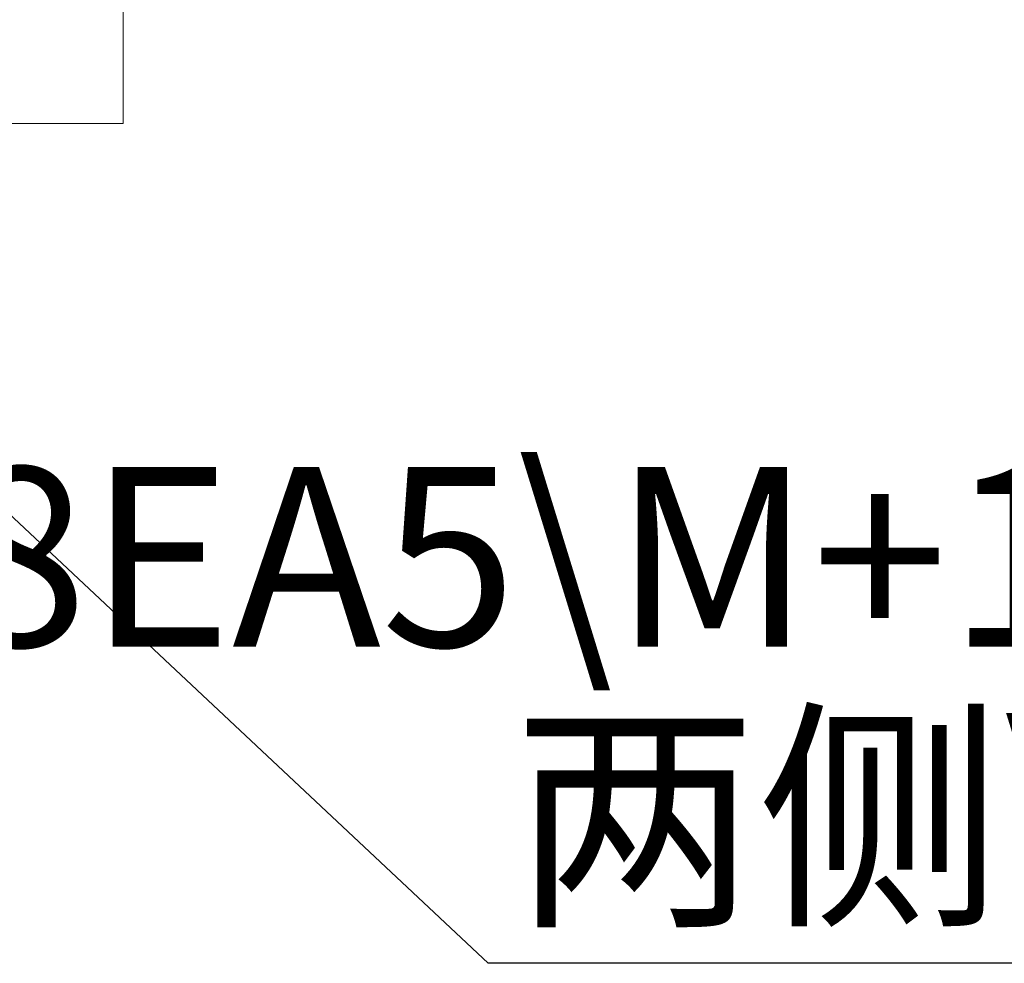
# Model space of a CAD drawing. Units: millimetres. Extents: x 0 to 651, y -1 to 558.
# Drawn here: x 365 to 382, y 148 to 165 of the extents above; entities that cross this region are included whole.
import ezdxf

# ---------------------------------------------------------------- set-up
doc = ezdxf.new("R2010")
doc.units = ezdxf.units.MM
doc.layers.add('图框', color=179, linetype='Continuous')
doc.styles.add('SLDTEXTSTYLE0', font='TXT', dxfattribs={"width": 0.7, "bigfont": 'bigfont'})
doc.dimstyles.new('SLDDIMSTYLE4', dxfattribs={"dimtxt": 0.18, "dimasz": 1.016, "dimexe": 0, "dimexo": 0.0625, "dimgap": 0, "dimtad": 0, "dimtih": 1, "dimtoh": 1, "dimdec": 0, "dimrnd": 1e-09, "dimzin": 0, "dimdsep": 46, "dimtxsty": 'Standard', "dimblk1": 'DOT', "dimblk2": 'DOT', "dimsah": 1, "dimcen": 0.09, "dimadec": 0, "dimazin": 0, "dimtfac": 1.016, "dimtdec": 0, "dimtofl": 0, "dimtmove": 0, "dimatfit": 3, "dimldrblk": 'DOT', "dimfxl": 0, "dimfrac": 2, "dimtolj": 1, "dimtzin": 0, "dimarcsym": 0})

# ---------------------------------------------------------------- blocks, each defined once
blk = doc.blocks.new('SW_NOTE_7')
at = {"layer": '图框', "color": 0}
blk.add_line((38.021, 0), (0, 0), dxfattribs=at)
at = {"layer": '图框', "color": 0, "insert": (0.428, 4.164), "char_height": 3.175, "attachment_point": 1, "style": 'SLDTEXTSTYLE0'}
blk.add_mtext('两侧\\M+190DA\\M+18BDF开关\\M+189C2\\M+19DD9视', dxfattribs=at)
blk = doc.blocks.new('_DOT')
at = {"color": 0, "linetype": 'ByBlock', "lineweight": -2}
blk.add_line((-0.5, 0), (-1, 0), dxfattribs=at)
at = {"color": 0, "linetype": 'ByBlock', "const_width": 0.5}
blk.add_lwpolyline([(-0.25, 0, 1), (0.25, 0, 1)], format="xyb", close=True, dxfattribs=at)
blk = doc.blocks.new('SW_NOTE_8')
at = {"layer": '图框', "color": 0, "insert": (-38.632, 9.83), "char_height": 3.175, "attachment_point": 1, "style": 'SLDTEXTSTYLE0'}
blk.add_mtext('\\M+18DD1\\M+19770长\\M+18ABC\\M+18EA5\\M+190AB开关\\M+18146', dxfattribs=at)

msp = doc.modelspace()

# ---------------------------------------------------------------- linework, layer by layer
at = {"color": 7, "linetype": 'Continuous', "lineweight": 15}
for p, q in [((366.9132, 174.12512), (366.9132, 162.95846)), ((366.24653, 162.95846), (359.57986, 162.95846)), ((366.9132, 162.95846), (366.24653, 162.95846))]:
    msp.add_line(p, q, dxfattribs=at)

# ---------------------------------------------------------------- block references
at = {"layer": '图框'}
for name, p in [('SW_NOTE_8', (327.06154, 147.05831)), ('SW_NOTE_7', (373.36994, 148.11282))]:
    msp.add_blockref(name, p, dxfattribs=at)

# ---------------------------------------------------------------- leaders
msp.add_leader([(363.58338, 157.29206), (373.36994, 148.11282)], dimstyle='SLDDIMSTYLE4', dxfattribs=at)

doc.saveas('drawing.dxf')
